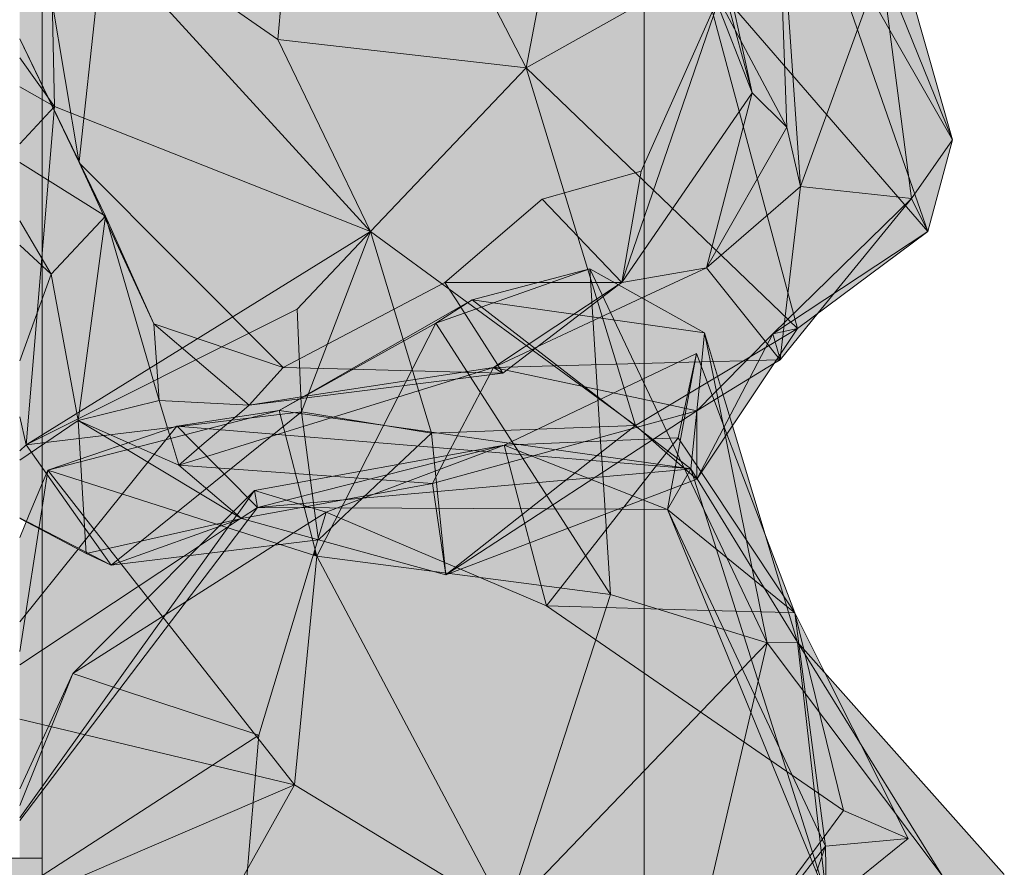
# Model space of a CAD drawing. Units: inches. Extents: x -3627 to -1472, y 10182 to 11878.
# Drawn here: x -2892 to -2865, y 11613 to 11637 of the extents above; entities that cross this region are included whole.
import ezdxf

# ---------------------------------------------------------------- set-up
doc = ezdxf.new("R2010")
doc.units = ezdxf.units.IN
doc.header["$LTSCALE"] = 24
doc.header["$MEASUREMENT"] = 0
for name, color, linetype, lineweight in [('A-GLAZ-CWMG', 51, 'Continuous', 9), ('C-BLDG-PADS', 91, 'Continuous', 9), ('L-PLNT-1', 254, 'Continuous', 9)]:
    doc.layers.add(name, color=color, linetype=linetype, lineweight=lineweight)
doc.layers.add('L-PLNT-2', color=8, linetype='Continuous', lineweight=9, transparency=1)

# ---------------------------------------------------------------- blocks, each defined once
blk = doc.blocks.new('Rectangular Mullion - RAILING POST-V51-OPTION 1 - FLOOR PLAN - 1ST')
at = {"layer": 'A-GLAZ-CWMG'}
h = blk.add_hatch(dxfattribs=at)
h.set_pattern_fill('FP_16', color=256, style=0, pattern_type=2)
h.set_pattern_definition([(90, (-2892.46, 11632.545), (-36.393, 2e-15), [120, 0]), (135.311, (-2890.609, 11750.83), (-254.7519, 240.00155), [0.3535, -511.553]), (44.689, (-2891.11, 11750.83), (254.7519, 240.00155), [0.3535, -511.553]), (135.311, (-2890.859, 11750.58), (-254.7519, 240.00155), [0.3535, -511.553]), (44.689, (-2890.86, 11750.58), (254.7519, 240.00155), [0.3535, -511.553]), (135.311, (-2890.609, 11742.83), (-254.7519, 240.00155), [0.3535, -511.553]), (44.689, (-2891.11, 11742.83), (254.7519, 240.00155), [0.3535, -511.553]), (135.311, (-2890.859, 11742.58), (-254.7519, 240.00155), [0.3535, -511.553]), (44.689, (-2890.86, 11742.58), (254.7519, 240.00155), [0.3535, -511.553]), (135.311, (-2890.609, 11734.83), (-254.7519, 240.00155), [0.3535, -511.553]), (44.689, (-2891.11, 11734.83), (254.7519, 240.00155), [0.3535, -511.553]), (135.311, (-2890.859, 11734.58), (-254.7519, 240.00155), [0.3535, -511.553]), (44.689, (-2890.86, 11734.58), (254.7519, 240.00155), [0.3535, -511.553]), (135.311, (-2890.609, 11726.83), (-254.7519, 240.00155), [0.3535, -511.553]), (44.689, (-2891.11, 11726.83), (254.7519, 240.00155), [0.3535, -511.553]), (135.311, (-2890.859, 11726.58), (-254.7519, 240.00155), [0.3535, -511.553]), (44.689, (-2890.86, 11726.58), (254.7519, 240.00155), [0.3535, -511.553]), (135.311, (-2890.609, 11718.83), (-254.7519, 240.00155), [0.3535, -511.553]), (44.689, (-2891.11, 11718.83), (254.7519, 240.00155), [0.3535, -511.553]), (135.311, (-2890.859, 11718.58), (-254.7519, 240.00155), [0.3535, -511.553]), (44.689, (-2890.86, 11718.58), (254.7519, 240.00155), [0.3535, -511.553]), (135.311, (-2890.609, 11710.83), (-254.7519, 240.00155), [0.3535, -511.553]), (44.689, (-2891.11, 11710.83), (254.7519, 240.00155), [0.3535, -511.553]), (135.311, (-2890.859, 11710.58), (-254.7519, 240.00155), [0.3535, -511.553]), (44.689, (-2890.86, 11710.58), (254.7519, 240.00155), [0.3535, -511.553]), (135.311, (-2890.609, 11702.83), (-254.7519, 240.00155), [0.3535, -511.553]), (44.689, (-2891.11, 11702.83), (254.7519, 240.00155), [0.3535, -511.553]), (135.311, (-2890.859, 11702.58), (-254.7519, 240.00155), [0.3535, -511.553]), (44.689, (-2890.86, 11702.58), (254.7519, 240.00155), [0.3535, -511.553]), (135.311, (-2890.609, 11694.83), (-254.7519, 240.0016), [0.3535, -511.553]), (44.689, (-2891.11, 11694.83), (254.7519, 240.0016), [0.3535, -511.553]), (135.311, (-2890.859, 11694.58), (-254.7519, 240.0016), [0.3535, -511.553]), (44.689, (-2890.86, 11694.58), (254.7519, 240.0016), [0.3535, -511.553]), (135.311, (-2890.609, 11686.83), (-254.7519, 240.0016), [0.3535, -511.553]), (44.689, (-2891.11, 11686.83), (254.7519, 240.0016), [0.3535, -511.553]), (135.311, (-2890.859, 11686.58), (-254.7519, 240.0016), [0.3535, -511.553]), (44.689, (-2890.86, 11686.58), (254.7519, 240.0016), [0.3535, -511.553]), (135.311, (-2890.609, 11678.83), (-254.7519, 240.0016), [0.3535, -511.553]), (44.689, (-2891.11, 11678.83), (254.7519, 240.0016), [0.3535, -511.553]), (135.311, (-2890.859, 11678.58), (-254.7519, 240.0016), [0.3535, -511.553]), (44.689, (-2890.86, 11678.58), (254.7519, 240.0016), [0.3535, -511.553]), (135.311, (-2890.609, 11670.83), (-254.7519, 240.0016), [0.3535, -511.553]), (44.689, (-2891.11, 11670.83), (254.7519, 240.0016), [0.3535, -511.553]), (135.311, (-2890.859, 11670.58), (-254.7519, 240.0016), [0.3535, -511.553]), (44.689, (-2890.86, 11670.58), (254.7519, 240.0016), [0.3535, -511.553]), (135.31, (-2890.609, 11662.83), (-254.752, 240.0016), [0.3535, -511.553]), (44.69, (-2891.11, 11662.83), (254.752, 240.0016), [0.3535, -511.553]), (135.31, (-2890.859, 11662.58), (-254.752, 240.0016), [0.3535, -511.553]), (44.69, (-2890.86, 11662.58), (254.752, 240.0016), [0.3535, -511.553]), (135.31, (-2890.609, 11654.83), (-254.752, 240.0016), [0.3535, -511.553]), (44.69, (-2891.11, 11654.83), (254.752, 240.0016), [0.3535, -511.553]), (135.31, (-2890.859, 11654.58), (-254.752, 240.0016), [0.3535, -511.553]), (44.69, (-2890.86, 11654.58), (254.752, 240.0016), [0.3535, -511.553]), (135.31, (-2890.609, 11646.83), (-254.752, 240.0016), [0.3535, -511.553]), (44.69, (-2891.11, 11646.83), (254.752, 240.0016), [0.3535, -511.553]), (135.31, (-2890.859, 11646.58), (-254.752, 240.0016), [0.3535, -511.553]), (44.69, (-2890.86, 11646.58), (254.752, 240.0016), [0.3535, -511.553]), (135.31, (-2890.609, 11638.83), (-254.752, 240.0016), [0.3535, -511.553]), (44.69, (-2891.11, 11638.83), (254.752, 240.0016), [0.3535, -511.553]), (135.31, (-2890.859, 11638.58), (-254.752, 240.0016), [0.3535, -511.553]), (44.69, (-2890.86, 11638.58), (254.752, 240.0016), [0.3535, -511.553]), (44.689, (-2858.312, 11750.83), (254.7519, 240.00155), [0.3535, -511.553]), (135.311, (-2857.81, 11750.83), (-254.7519, 240.00155), [0.3535, -511.553]), (44.689, (-2858.062, 11750.58), (254.7519, 240.00155), [0.3535, -511.553]), (135.311, (-2858.06, 11750.58), (-254.7519, 240.00155), [0.3535, -511.553]), (44.689, (-2858.312, 11742.83), (254.7519, 240.00155), [0.3535, -511.553]), (135.311, (-2857.81, 11742.83), (-254.7519, 240.00155), [0.3535, -511.553]), (44.689, (-2858.062, 11742.58), (254.7519, 240.00155), [0.3535, -511.553]), (135.311, (-2858.06, 11742.58), (-254.7519, 240.00155), [0.3535, -511.553]), (44.689, (-2858.312, 11734.83), (254.7519, 240.00155), [0.3535, -511.553]), (135.311, (-2857.81, 11734.83), (-254.7519, 240.00155), [0.3535, -511.553]), (44.689, (-2858.062, 11734.58), (254.7519, 240.00155), [0.3535, -511.553]), (135.311, (-2858.06, 11734.58), (-254.7519, 240.00155), [0.3535, -511.553]), (44.689, (-2858.312, 11726.83), (254.7519, 240.00155), [0.3535, -511.553]), (135.311, (-2857.81, 11726.83), (-254.7519, 240.00155), [0.3535, -511.553]), (44.689, (-2858.062, 11726.58), (254.7519, 240.00155), [0.3535, -511.553]), (135.311, (-2858.06, 11726.58), (-254.7519, 240.00155), [0.3535, -511.553]), (44.689, (-2858.312, 11718.83), (254.7519, 240.00155), [0.3535, -511.553]), (135.311, (-2857.81, 11718.83), (-254.7519, 240.00155), [0.3535, -511.553]), (44.689, (-2858.062, 11718.58), (254.7519, 240.00155), [0.3535, -511.553]), (135.311, (-2858.06, 11718.58), (-254.7519, 240.00155), [0.3535, -511.553]), (44.689, (-2858.312, 11710.83), (254.7519, 240.00155), [0.3535, -511.553]), (135.311, (-2857.81, 11710.83), (-254.7519, 240.00155), [0.3535, -511.553]), (44.689, (-2858.062, 11710.58), (254.7519, 240.00155), [0.3535, -511.553]), (135.311, (-2858.06, 11710.58), (-254.7519, 240.00155), [0.3535, -511.553]), (44.689, (-2858.312, 11702.83), (254.7519, 240.00155), [0.3535, -511.553]), (135.311, (-2857.81, 11702.83), (-254.7519, 240.00155), [0.3535, -511.553]), (44.689, (-2858.062, 11702.58), (254.7519, 240.00155), [0.3535, -511.553]), (135.311, (-2858.06, 11702.58), (-254.7519, 240.00155), [0.3535, -511.553]), (44.689, (-2858.312, 11694.83), (254.7519, 240.00155), [0.3535, -511.553]), (135.311, (-2857.81, 11694.83), (-254.7519, 240.00155), [0.3535, -511.553]), (44.689, (-2858.062, 11694.58), (254.7519, 240.00155), [0.3535, -511.553]), (135.311, (-2858.06, 11694.58), (-254.7519, 240.00155), [0.3535, -511.553]), (44.689, (-2858.312, 11686.83), (254.7519, 240.0016), [0.3535, -511.553]), (135.311, (-2857.81, 11686.83), (-254.7519, 240.0016), [0.3535, -511.553]), (44.689, (-2858.062, 11686.58), (254.7519, 240.0016), [0.3535, -511.553]), (135.311, (-2858.06, 11686.58), (-254.7519, 240.0016), [0.3535, -511.553]), (44.689, (-2858.312, 11678.83), (254.7519, 240.0016), [0.3535, -511.553]), (135.311, (-2857.81, 11678.83), (-254.7519, 240.0016), [0.3535, -511.553]), (44.689, (-2858.062, 11678.58), (254.7519, 240.0016), [0.3535, -511.553]), (135.311, (-2858.06, 11678.58), (-254.7519, 240.0016), [0.3535, -511.553]), (44.689, (-2858.312, 11670.83), (254.7519, 240.0016), [0.3535, -511.553]), (135.311, (-2857.81, 11670.83), (-254.7519, 240.0016), [0.3535, -511.553]), (44.689, (-2858.062, 11670.58), (254.7519, 240.0016), [0.3535, -511.553]), (135.311, (-2858.06, 11670.58), (-254.7519, 240.0016), [0.3535, -511.553]), (44.689, (-2858.312, 11662.83), (254.7519, 240.0016), [0.3535, -511.553]), (135.311, (-2857.81, 11662.83), (-254.7519, 240.0016), [0.3535, -511.553]), (44.689, (-2858.062, 11662.58), (254.7519, 240.0016), [0.3535, -511.553]), (135.311, (-2858.06, 11662.58), (-254.7519, 240.0016), [0.3535, -511.553]), (44.689, (-2858.312, 11654.83), (254.7519, 240.0016), [0.3535, -511.553]), (135.311, (-2857.81, 11654.83), (-254.7519, 240.0016), [0.3535, -511.553]), (44.689, (-2858.062, 11654.58), (254.7519, 240.0016), [0.3535, -511.553]), (135.311, (-2858.06, 11654.58), (-254.7519, 240.0016), [0.3535, -511.553]), (44.69, (-2858.312, 11646.83), (254.752, 240.0016), [0.3535, -511.553]), (135.31, (-2857.81, 11646.83), (-254.752, 240.0016), [0.3535, -511.553]), (44.69, (-2858.062, 11646.58), (254.752, 240.0016), [0.3535, -511.553]), (135.31, (-2858.06, 11646.58), (-254.752, 240.0016), [0.3535, -511.553]), (44.69, (-2858.312, 11638.83), (254.752, 240.0016), [0.3535, -511.553]), (135.31, (-2857.81, 11638.83), (-254.752, 240.0016), [0.3535, -511.553]), (44.69, (-2858.062, 11638.58), (254.752, 240.0016), [0.3535, -511.553]), (135.31, (-2858.06, 11638.58), (-254.752, 240.0016), [0.3535, -511.553]), (90, (-2892.21, 11632.545), (-36.393, 2e-15), [120, 0])])
h.paths.add_polyline_path([(-2894.104, 11618.052), (-2894.104, 11618.052), (-2894.104, 11623.352)])
h.paths.add_polyline_path([(-2894.104, 11618.052), (-2892.479, 11621.924), (-2892.479, 11623.183), (-2893.568, 11623.758), (-2893.647, 11631.95), (-2894.104, 11633.344), (-2894.104, 11618.732)])
h.paths.add_polyline_path([(-2892.229, 11622.52), (-2892.047, 11622.954), (-2892.229, 11623.051)])
for p, q in [((-2894.104, 11633.344), (-2894.104, 11648.735)), ((-2891.604, 11644.493), (-2891.604, 11648.744)), ((-2891.604, 11644.214), (-2891.604, 11644.493)), ((-2891.604, 11643.645), (-2891.604, 11644.214)), ((-2891.604, 11642.92), (-2891.604, 11643.636)), ((-2891.604, 11635.095), (-2891.604, 11642.92)), ((-2891.604, 11634.135), (-2891.604, 11635.082)), ((-2891.604, 11624.009), (-2891.604, 11634.13)), ((-2894.104, 11618.052), (-2894.104, 11633.344)), ((-2891.604, 11622.74), (-2891.604, 11624.009)), ((-2891.604, 11616.88), (-2891.604, 11622.721)), ((-2894.104, 11613.595), (-2894.104, 11618.052)), ((-2891.604, 11615.468), (-2891.604, 11616.88)), ((-2891.604, 11613.595), (-2891.604, 11615.468))]:
    blk.add_line(p, q, dxfattribs=at)
blk = doc.blocks.new('Rectangular Mullion - RAILING POST-3692125-OPTION 1 - FLOOR PLAN - 1ST')
at = {"layer": 'A-GLAZ-CWMG'}
blk.add_hatch(color=256, dxfattribs=at).paths.add_polyline_path([(0.25, -0.375), (0.25, -1.25), (-0.25, -1.25), (-0.25, 1.25), (0.25, 1.25), (0.25, -0.342)])
for p, q in [((-0.25, 1.25), (0.25, 1.25)), ((-0.25, -1.25), (-0.25, 1.25)), ((0.25, 1.25), (0.25, -1.25)), ((0.25, -1.25), (-0.25, -1.25))]:
    blk.add_line(p, q, dxfattribs=at)
blk = doc.blocks.new('Enscape AssetDefinition - Garlic plant 11 - Enscape AssetDefinition - Garlic plant 11-V158-OPTION 1 - FLOOR PLAN - 1ST')
at = {"layer": 'L-PLNT-2'}
h = blk.add_hatch(color=256, dxfattribs=at)
h.paths.add_polyline_path([(1.852, 12.407), (1.852, 12.264), (3.238, 11.624), (7.067, 11.624), (5.992, 13.249), (5.095, 13.249), (1.852, 12.481)])
h.paths.add_polyline_path([(3.781, 11.374), (5.136, 10.749), (7.646, 10.749), (7.233, 11.374), (3.899, 11.374)])
h = blk.add_hatch(color=256, dxfattribs=at)
h.paths.add_polyline_path([(5.992, 13.249), (7.067, 11.624), (8.12, 11.624), (6.099, 13.249)])
h.paths.add_polyline_path([(7.233, 11.374), (7.646, 10.749), (9.209, 10.749), (8.431, 11.374), (7.608, 11.374)])
h = blk.add_hatch(color=256, dxfattribs=at)
h.paths.add_polyline_path([(6.099, 13.249), (8.12, 11.624), (10.18, 11.624), (6.308, 13.249)])
h.paths.add_polyline_path([(8.431, 11.374), (9.209, 10.749), (10.977, 10.749), (11.21, 11.192), (10.776, 11.374), (10.001, 11.374)])
h = blk.add_hatch(color=256, dxfattribs=at)
h.paths.add_polyline_path([(0.138, 12.659), (0.808, 11.624), (1.352, 11.624), (1.352, 12.169), (0.209, 12.63)])
h.paths.add_polyline_path([(0.97, 11.374), (1.352, 10.786), (1.352, 11.374)])
h.paths.add_polyline_path([(1.852, 11.624), (2.703, 11.624), (1.852, 11.968), (1.852, 11.657)])
h.paths.add_polyline_path([(1.852, 11.374), (1.852, 10.749), (4.872, 10.749), (3.322, 11.374), (2.901, 11.374)])
h = blk.add_hatch(color=256, dxfattribs=at)
h.paths.add_polyline_path([(0.138, 12.659), (1.352, 12.169), (1.352, 12.441), (0.209, 12.646)])
h.paths.add_polyline_path([(1.852, 12.171), (1.852, 11.968), (2.703, 11.624), (3.238, 11.624), (1.852, 12.264), (1.852, 12.184)])
h.paths.add_polyline_path([(3.322, 11.374), (4.872, 10.749), (5.136, 10.749), (3.781, 11.374)])
for points in [[(-8.542, 5.9), (5.28, 4.723), (1.352, 10.749), (-2.315, 10.749), (-8.363, 6.039)], [(1.375, 10.749), (5.28, 4.723), (6.988, 9.895), (4.872, 10.749), (1.541, 10.749)], [(4.872, 10.749), (6.679, 10.038), (5.136, 10.749)], [(5.136, 10.749), (6.988, 9.895), (10.546, 6.368), (7.646, 10.749), (5.28, 10.749)], [(7.646, 10.749), (10.607, 6.307), (11.887, 5.038), (13.347, 6.479), (13.347, 7.12), (13.525, 7.173), (13.49, 7.307), (9.209, 10.749)], [(9.209, 10.749), (13.49, 7.307), (13.443, 7.492), (13.347, 7.492), (13.347, 7.862), (13.098, 8.83), (12.644, 8.83), (12.644, 9.526), (12.083, 9.526), (12.083, 9.631), (12.014, 9.626), (12.014, 9.895), (11.608, 9.895), (11.608, 10.59), (10.913, 10.59), (10.977, 10.749), (10.001, 10.749)], [(5.28, 4.723), (11.48, 2.848), (6.988, 9.895), (5.293, 4.763)], [(6.988, 9.895), (11.48, 2.848), (12.083, 4.844), (9.095, 7.807)], [(11.887, 5.038), (12.083, 4.844), (13.187, -1.262), (13.339, 0.567), (13.339, 1.617), (13.426, 1.617), (13.641, 4.201), (13.396, 4.992), (13.707, 4.992), (13.725, 5.201), (13.347, 5.201), (13.347, 6.479), (11.973, 5.123)], [(-2.451, 5.381), (0.313, -2.175), (3.899, 3.733), (1.541, 5.041), (-1.177, 5.273)], [(1.554, 5.04), (3.899, 3.733), (3.405, 4.883)], [(3.405, 4.883), (3.899, 3.733), (4.159, 4.818), (3.857, 4.844)], [(3.899, 3.733), (5.173, 4.732), (4.159, 4.818), (4.136, 4.723)], [(3.899, 3.733), (10.259, 3.111), (10.29, 3.208), (5.28, 4.723), (5.162, 4.723)], [(11.48, 2.848), (13.339, -2.104), (12.083, 4.844), (11.522, 2.988)], [(0.313, -2.175), (10.259, 3.111), (3.899, 3.733), (3.006, 2.261)], [(0.313, -2.175), (7.931, -4.648), (8.875, -3.279), (9.668, -1.413), (9.776, -0.592), (9.732, -0.476), (9.843, -0.072), (10.259, 3.111), (3.899, -0.269)], [(10.259, 3.111), (10.448, 3.16), (10.29, 3.208)], [(10.259, 3.111), (10.666, 2.903), (10.71, 3.081), (10.448, 3.16)], [(8.875, -3.279), (13.339, -2.104), (11.48, 2.848), (9.008, -2.966)], [(-4.104, -4.51), (-3.213, -6.001), (4.29, -6.001), (0.313, -2.175), (-2.517, -3.671)], [(0.313, -2.175), (4.29, -6.001), (6.998, -6.001), (7.931, -4.648), (2.749, -2.966)], [(8.875, -3.279), (12.342, -6.001), (13.505, -6.001), (13.339, -2.104), (9.193, -3.195)], [(13.339, -2.104), (13.505, -6.001), (15.198, -6.001), (13.373, -2.175)], [(6.998, -6.001), (8.798, -6.001), (8.875, -3.279), (7.021, -5.967)], [(8.798, -6.001), (12.342, -6.001), (8.875, -3.279), (8.799, -5.967)], [(-3.213, -6.001), (-2.641, -6.957), (5.088, -8.77), (5.918, -7.567), (4.29, -6.001), (-2.333, -6.001)], [(3.177, -11.541), (8.68, -10.185), (8.798, -6.001), (6.998, -6.001), (3.504, -11.067)], [(4.29, -6.001), (5.918, -7.567), (6.998, -6.001), (6.679, -6.001)], [(8.68, -10.185), (13.545, -6.945), (12.342, -6.001), (8.798, -6.001), (8.685, -10.012)], [(12.342, -6.001), (13.545, -6.945), (13.505, -6.001), (12.392, -6.001)], [(13.505, -6.001), (13.545, -6.945), (15.889, -7.449), (15.198, -6.001), (13.545, -6.001)], [(-2.641, -6.957), (-2.333, -7.473), (1.917, -10.611), (4.573, -9.517), (5.088, -8.77), (-2.333, -7.029)], [(8.68, -10.185), (15.889, -7.449), (13.545, -6.945), (8.875, -10.055)], [(-2.333, -7.473), (2.399, -13.338), (3.177, -11.541), (-1.177, -8.327)], [(10.826, -9.371), (14.747, -8.195), (14.592, -7.941), (11.553, -9.095)], [(1.917, -10.611), (2.376, -10.95), (4.163, -10.111), (4.573, -9.517), (2.137, -10.52)], [(2.376, -10.95), (2.45, -11.004), (3.656, -10.846), (4.163, -10.111), (2.399, -10.939)], [(2.399, -13.338), (8.648, -10.193), (3.177, -11.541)], [(2.45, -11.004), (3.177, -11.541), (3.656, -10.846), (3.177, -10.909)], [(0.851, -11.42), (1.401, -16.016), (6.923, -11.067), (2.399, -13.338), (1.349, -12.036)]]:
    blk.add_hatch(color=256, dxfattribs=at).paths.add_polyline_path(points)
h = blk.add_hatch(color=256, dxfattribs=at)
h.paths.add_polyline_path([(9.668, -1.413), (9.89, -0.892), (9.776, -0.592), (9.732, -0.928)])
h.paths.add_polyline_path([(9.843, -0.072), (10.666, 2.903), (10.259, 3.111), (10.09, 1.819)])
at = {"layer": 'L-PLNT-1'}
for p, q in [((0.614, 11.374), (3.899, 3.733)), ((10.389, 5.689), (2.901, 11.374)), ((2.98, 11.374), (10.338, 6.095)), ((3.322, 11.374), (6.988, 9.895)), ((6.988, 9.895), (3.781, 11.374)), ((5.725, 11.374), (3.899, 3.733)), ((7.233, 11.374), (10.25, 6.816)), ((7.608, 11.374), (11.853, 10.713)), ((10.45, 9.751), (8.431, 11.374)), ((11.411, 11.108), (10.776, 11.374)), ((12.644, 10.59), (11.411, 11.108)), ((5.28, 4.723), (1.375, 10.749)), ((11.853, 10.713), (12.644, 10.59)), ((11.047, 9.338), (12.644, 10.59)), ((12.644, 10.59), (11.149, 5.902)), ((12.644, 10.59), (13.874, 6.998)), ((14.302, 4.159), (12.644, 10.59)), ((6.559, 8.596), (6.988, 9.895)), ((8.995, 6.747), (6.988, 9.895)), ((6.988, 9.895), (10.271, 6.64)), ((13.49, 7.307), (10.47, 9.735)), ((3.899, 3.733), (11.047, 9.338)), ((5.28, 4.723), (6.559, 8.596)), ((-3.319, 7.757), (3.899, 3.733)), ((13.874, 6.998), (13.49, 7.307)), ((13.874, 6.998), (13.219, -0.873)), ((13.854, 6.979), (13.493, 6.622)), ((14.302, 4.159), (13.874, 6.998)), ((10.561, 4.29), (8.995, 6.747)), ((10.25, 6.816), (11.281, 5.256)), ((10.271, 6.64), (12.083, 4.844)), ((13.493, 6.622), (11.608, 4.763)), ((10.338, 6.095), (11.387, 5.343)), ((5.28, 4.723), (-8.542, 5.9)), ((11.149, 5.902), (10.259, 3.111)), ((11.254, 5.031), (10.389, 5.689)), ((11.293, 5.239), (11.309, 5.214)), ((11.311, 5.212), (11.608, 4.763)), ((11.409, 5.328), (12.083, 4.844)), ((11.608, 4.763), (11.254, 5.031)), ((10.71, 3.081), (5.28, 4.723)), ((11.559, -5.277), (11.608, 4.763)), ((11.601, 3.248), (12.083, 4.844)), ((12.083, 4.844), (11.608, 4.763)), ((12.669, -7.127), (11.608, 4.763)), ((13.339, -2.104), (11.608, 4.763)), ((13.339, -2.104), (12.083, 4.844)), ((10.902, 3.756), (10.561, 4.29)), ((11.047, 3.316), (14.302, 4.159)), ((14.302, 4.159), (13.296, -2.966)), ((16.731, -0.206), (14.302, 4.159)), ((14.302, 4.159), (17.385, -1.217)), ((3.899, 3.733), (0.313, -2.175)), ((3.899, 3.733), (10.259, 3.111)), ((11.48, 2.848), (10.903, 3.754)), ((10.259, 3.111), (11.047, 3.316)), ((10.259, 3.111), (0.313, -2.175)), ((9.193, -5.058), (10.259, 3.111)), ((10.259, 3.111), (12.202, 2.115)), ((11.48, 2.848), (10.717, 3.079)), ((11.48, 2.848), (11.601, 3.248)), ((10.089, -0.424), (11.48, 2.848)), ((11.48, 2.848), (11.597, 2.536)), ((11.597, 2.536), (13.339, -2.104)), ((12.202, 2.115), (16.731, -0.206)), ((13.41, -2.344), (16.731, -0.206)), ((16.731, -0.206), (17.385, -1.217)), ((16.731, -0.206), (18.248, -4.482)), ((9.89, -0.892), (10.081, -0.441)), ((8.875, -3.279), (9.89, -0.892)), ((13.219, -0.873), (12.7, -7.112)), ((17.385, -1.217), (14.447, -5.019)), ((16.466, -7.68), (17.385, -1.217)), ((18.248, -4.482), (17.385, -1.217)), ((0.313, -2.175), (9.193, -5.058)), ((0.313, -2.175), (7.841, -9.416)), ((11.572, -2.569), (13.339, -2.104)), ((13.339, -2.104), (11.82, -5.963)), ((15.889, -7.449), (13.339, -2.104)), ((13.545, -6.945), (13.339, -2.104)), ((9.193, -5.058), (13.41, -2.344)), ((10.623, -2.819), (11.572, -2.569)), ((8.875, -3.279), (10.623, -2.819)), ((13.296, -2.966), (12.713, -7.097)), ((4.573, -9.517), (8.875, -3.279)), ((8.875, -3.279), (8.748, -7.798)), ((8.875, -3.279), (11.559, -5.386)), ((13.144, -4.806), (18.248, -4.482)), ((18.248, -4.482), (13.354, -6.802)), ((18.248, -4.482), (16.466, -7.68)), ((9.193, -5.058), (13.128, -4.807)), ((9.193, -5.058), (7.841, -9.416)), ((14.447, -5.019), (13.89, -5.739)), ((11.553, -6.643), (11.559, -5.277)), ((11.559, -5.386), (11.619, -5.433)), ((11.619, -5.433), (13.545, -6.945)), ((13.884, -5.747), (12.685, -7.299)), ((7.841, -9.416), (-6.86, -5.967)), ((11.82, -5.963), (11.553, -6.643)), ((0.809, -11.067), (11.553, -6.643)), ((2.185, -11.039), (11.553, -6.643)), ((13.354, -6.802), (7.841, -9.416)), ((11.553, -6.643), (8.864, -9.959)), ((11.553, -6.643), (12.228, -7.035)), ((11.553, -6.643), (12.12, -6.749)), ((12.12, -6.749), (15.889, -7.449)), ((12.228, -7.035), (12.685, -7.299)), ((12.579, -7.589), (13.545, -6.945)), ((12.712, -7.107), (12.685, -7.299)), ((12.7, -7.112), (12.685, -7.299)), ((13.545, -6.945), (15.889, -7.449)), ((12.367, -7.399), (12.685, -7.299)), ((12.416, -7.464), (12.685, -7.299)), ((12.685, -7.299), (12.671, -7.145)), ((14.839, -7.516), (12.685, -7.299)), ((-2.333, -7.473), (2.399, -13.338)), ((1.736, -10.685), (-2.333, -7.473)), ((-2.333, -7.473), (1.917, -10.611)), ((0.809, -11.067), (12.367, -7.399)), ((7.86, -10.26), (12.403, -7.471)), ((9.148, -9.873), (12.579, -7.589)), ((14.731, -7.888), (15.889, -7.449)), ((16.466, -7.68), (14.839, -7.516)), ((8.748, -7.798), (8.685, -10.012)), ((13.647, -8.3), (14.592, -7.941)), ((13.831, -8.21), (16.466, -7.68)), ((14.592, -7.941), (14.731, -7.888)), ((14.8, -8.179), (16.466, -7.68)), ((13.587, -8.26), (13.825, -8.212)), ((13.88, -8.455), (14.8, -8.179)), ((7.841, -9.416), (13.587, -8.26)), ((7.86, -10.26), (13.88, -8.455)), ((10.826, -9.371), (13.647, -8.3)), ((1.378, -14.287), (7.841, -9.416)), ((3.177, -11.541), (4.573, -9.517)), ((7.841, -9.416), (7.86, -10.26)), ((8.68, -10.185), (10.826, -9.371)), ((8.68, -10.185), (9.148, -9.873)), ((8.864, -9.959), (8.68, -10.185)), ((8.685, -10.012), (8.68, -10.185)), ((0.809, -11.067), (7.86, -10.26)), ((1.378, -14.287), (7.86, -10.26)), ((1.401, -16.016), (7.86, -10.26)), ((2.185, -11.039), (7.816, -10.299)), ((6.994, -11.031), (8.68, -10.185)), ((8.68, -10.185), (7.662, -10.436)), ((7.816, -10.299), (8.68, -10.185)), ((1.917, -10.611), (3.177, -11.541)), ((7.662, -10.436), (3.177, -11.541)), ((1.476, -10.792), (2.185, -11.039)), ((2.185, -11.039), (1.736, -10.685)), ((2.185, -11.039), (0.809, -11.067)), ((2.185, -11.039), (2.399, -13.338)), ((2.399, -13.338), (6.994, -11.031)), ((2.399, -13.338), (3.177, -11.541))]:
    blk.add_line(p, q, dxfattribs=at)
blk = doc.blocks.new('Enscape AssetDefinition - Garlic plant 07 - Enscape AssetDefinition - Garlic plant 07-V160-OPTION 1 - FLOOR PLAN - 1ST')
at = {"layer": 'L-PLNT-2'}
h = blk.add_hatch(color=256, dxfattribs=at)
h.paths.add_polyline_path([(-6.668, 10.749), (-6.463, 10.756), (-5.421, 11.374), (-6.095, 11.374), (-6.648, 10.771)])
h.paths.add_polyline_path([(-5.866, 11.624), (-5, 11.624), (-2.85, 12.9), (-4.794, 12.793), (-5.717, 11.787)])
h = blk.add_hatch(color=256, dxfattribs=at)
h.paths.add_polyline_path([(-6.474, 10.749), (-4.189, 10.749), (-3.8, 11.374), (-5.421, 11.374), (-6.463, 10.756)])
h.paths.add_polyline_path([(-5, 11.624), (-3.644, 11.626), (-2.85, 12.9), (-4.794, 11.746)])
h = blk.add_hatch(color=256, dxfattribs=at)
h.paths.add_polyline_path([(-4.189, 10.749), (-1.662, 10.749), (-0.381, 11.374), (-3.8, 11.374), (-3.914, 11.191)])
h.paths.add_polyline_path([(-3.644, 11.624), (0.15, 11.631), (-2.85, 12.9), (-3.644, 11.626)])
h = blk.add_hatch(color=256, dxfattribs=at)
h.paths.add_polyline_path([(-14.023, 10.749), (-11.653, 10.753), (-12.075, 11.374), (-13.693, 11.374), (-13.974, 10.842)])
h.paths.add_polyline_path([(-13.561, 11.624), (-12.245, 11.624), (-12.986, 12.713), (-13.544, 11.657)])
h = blk.add_hatch(color=256, dxfattribs=at)
h.paths.add_polyline_path([(-12.986, 12.713), (-9.996, 11.624), (-5.866, 11.624), (-4.794, 12.793), (-12.356, 12.719)])
h.paths.add_polyline_path([(-9.309, 11.374), (-7.593, 10.749), (-6.668, 10.749), (-6.095, 11.374), (-7.875, 11.374)])
h = blk.add_hatch(color=256, dxfattribs=at)
h.paths.add_polyline_path([(-12.986, 12.713), (-12.245, 11.624), (-9.996, 11.624), (-12.838, 12.659)])
h.paths.add_polyline_path([(-12.075, 11.374), (-11.65, 10.749), (-7.593, 10.749), (-9.309, 11.374), (-11.813, 11.374)])
for points in [[(-1.662, 10.749), (2.306, 10.749), (6.026, 11.374), (-0.361, 11.374), (-0.741, 11.191)], [(-14.087, 10.59), (-13.392, 10.59), (-13.392, 9.895), (-12.986, 9.895), (-12.986, 9.626), (-10.968, 9.747), (-11.653, 10.749), (-14.004, 10.749)], [(-11.65, 10.749), (-10.968, 9.747), (-6.9, 10.497), (-7.593, 10.749), (-11.599, 10.749)], [(-7.593, 10.749), (-6.9, 10.497), (-6.668, 10.749), (-6.9, 10.749)], [(-6.9, 10.497), (-6.474, 10.749), (-6.668, 10.749), (-6.848, 10.553)], [(-6.9, 10.497), (-5.316, 9.018), (-5.248, 9.05), (-4.189, 10.749), (-6.474, 10.749), (-6.804, 10.553)], [(-5.248, 9.05), (-2.364, 10.412), (-1.662, 10.749), (-4.189, 10.749), (-5.18, 9.159)], [(-3.796, 9.724), (1.439, 9.159), (4.938, 10.749), (2.306, 10.749), (-3.753, 9.731)], [(-3.796, 9.724), (2.306, 10.749), (-1.662, 10.749), (-2.85, 10.178)], [(-10.968, 9.747), (-5.357, 8.999), (-5.316, 9.018), (-6.9, 10.497), (-10.932, 9.753)], [(-12.917, 9.631), (-12.917, 9.526), (-12.356, 9.526), (-12.356, 8.83), (-11.902, 8.83), (-11.787, 8.383), (-10.968, 9.747), (-12.657, 9.646)], [(-11.787, 8.383), (-11.709, 8.082), (-10.968, 9.747), (-11.668, 8.581)], [(-11.709, 8.082), (-11.653, 7.862), (-11.653, 7.492), (-11.557, 7.492), (-11.475, 7.173), (-10.413, 7.492), (-10.968, 9.747), (-11.653, 8.209)], [(-10.968, 9.747), (-10.413, 7.492), (-5.534, 8.917), (-5.357, 8.999), (-10.926, 9.741)], [(-9.497, 4.049), (-3.796, 9.724), (-8.283, 7.641), (-9.494, 4.058)], [(-8.092, 5.448), (-5.717, 1.617), (-2.564, 9.591), (-3.796, 9.71), (-3.823, 9.697), (-7.875, 5.664)], [(-5.717, 1.617), (2.521, 9.14), (1.439, 9.159), (-2.564, 9.591), (-4.96, 3.531)], [(-5.717, 1.617), (-0.38, 4.196), (3.073, 9.131), (2.521, 9.14), (-3.622, 3.531)], [(-0.38, 4.196), (8.394, 3.385), (9.13, 4.589), (7.83, 6.12), (6.727, 6.334), (5.84, 8.466), (5.308, 9.092), (3.073, 9.131), (0.163, 4.971)], [(-10.413, 7.492), (-8.283, 7.641), (-5.534, 8.917), (-9.903, 7.641)], [(-11.653, 6.294), (-10.542, 4.992), (-10.413, 7.492), (-11.653, 7.12), (-11.653, 6.479)], [(-10.542, 4.992), (-8.283, 7.641), (-10.413, 7.492), (-10.464, 6.494)], [(-10.542, 4.992), (-9.494, 4.058), (-8.283, 7.641), (-10.464, 5.083)], [(-11.653, 6.294), (-11.653, 5.201), (-11.275, 5.201), (-11.293, 4.992), (-11.604, 4.992), (-9.823, -0.742), (-10.542, 4.992), (-11.226, 5.794)], [(-8.547, 4.995), (-7.875, 3.652), (-5.717, 1.617), (-8.092, 5.448), (-8.283, 5.257)], [(-10.542, 4.992), (-9.657, -2.069), (-9.497, 4.049), (-10.464, 4.922)], [(-9.497, 4.049), (-9.258, 3.593), (-7.875, 3.652), (-8.55, 4.992), (-9.494, 4.052)], [(-11.759, -0.614), (-9.704, -1.692), (-9.823, -0.742), (-11.362, 4.159), (-11.574, 1.617), (-11.661, 1.617), (-11.661, 0.567), (-11.748, -0.476)], [(-5.717, 1.617), (-1.16, -2.716), (-0.38, 4.196), (-2.608, 3.119)], [(-1.16, -2.716), (7.402, 1.711), (7.461, 1.858), (8.394, 3.385), (-0.38, 4.196), (-1.032, -1.582)], [(-9.657, -2.069), (-7.133, -0.447), (-9.497, 4.049), (-9.65, -1.802)], [(-9.258, 3.593), (-8.846, 2.811), (-5.717, 1.617), (-7.875, 3.652), (-8.269, 3.635)], [(-15.268, -0.476), (-14.911, -0.424), (-13.52, 2.848), (-14.29, 3.063), (-15.194, -0.206)], [(-8.846, 2.811), (-7.874, 0.962), (-5.717, 1.617), (-8.269, 2.591)], [(-1.16, -2.716), (5.46, -3.989), (5.863, -2.117), (7.402, 1.711), (-0.38, -2.312)], [(-7.874, 0.962), (-7.172, -0.372), (-5.717, 1.617), (-7.615, 1.041)], [(-7.172, -0.372), (-7.13, -0.451), (-4.814, -3.159), (-4.64, -3.778), (-1.16, -2.716), (-5.717, 1.617), (-7.133, -0.318)], [(-15.268, -0.476), (-15.065, -0.787), (-14.911, -0.424), (-15.208, -0.467)], [(-15.268, -0.476), (-15.11, -0.892), (-15.065, -0.787), (-15.219, -0.551)], [(-9.657, -2.069), (-7.133, -5.375), (-7.133, -0.453), (-9.534, -1.99)], [(-7.133, -5.375), (-4.814, -3.159), (-7.13, -0.451), (-7.133, -5.165)], [(-11.813, -1.262), (-11.627, -2.175), (-10.208, -5.148), (-9.574, -2.177), (-9.657, -2.069), (-9.704, -1.692), (-11.759, -0.614)], [(-10.208, -5.148), (-9.802, -6.001), (-9.384, -6.001), (-9.494, -2.282), (-9.574, -2.177), (-10.189, -5.058)], [(-9.481, -2.299), (-9.384, -6.001), (-7.533, -6.001), (-8.972, -2.966), (-9.401, -2.404)], [(-4.64, -3.778), (-4.081, -5.754), (-1.16, -2.716), (-4.036, -3.594)], [(-4.082, -5.756), (-4.036, -5.918), (-3.85, -6.001), (0.68, -6.001), (-1.16, -2.716), (-4.081, -5.754)], [(-1.16, -2.716), (0.68, -6.001), (4.408, -6.001), (5.131, -5.518), (5.46, -3.989), (-0.38, -2.866)], [(-8.917, -3.039), (-7.533, -6.001), (-7.024, -6.001), (-7.133, -5.375), (-8.534, -3.54)], [(-7.133, -5.375), (-4.036, -5.918), (-4.814, -3.159), (-7.13, -5.373)], [(-7.133, -5.375), (-6.223, -6.001), (-5.312, -6.001), (-7.13, -5.376)], [(-7.133, -5.375), (-7.024, -6.001), (-6.223, -6.001), (-7.13, -5.377)], [(-7.133, -5.375), (-5.312, -6.001), (-3.85, -6.001), (-4.036, -5.918), (-7.13, -5.376)], [(-9.384, -6.001), (-9.351, -6.945), (-9.111, -7.449), (-9.344, -7.537), (-9.285, -9.779), (-6.723, -7.734), (-7.533, -6.001), (-9.285, -6.001)], [(-7.533, -6.001), (-6.733, -7.68), (-7.024, -6.001), (-7.133, -6.001)], [(-7.024, -6.001), (-6.723, -7.734), (-1.859, -8.998), (-6.223, -6.001), (-6.752, -6.001)], [(-6.223, -6.001), (-1.859, -8.998), (1.105, -8.205), (-5.312, -6.001)], [(-5.312, -6.001), (0.94, -8.132), (-3.85, -6.001), (-4.317, -6.001)], [(-3.85, -6.001), (0.414, -7.897), (1.569, -7.588), (0.68, -6.001), (-2.608, -6.001)], [(-1.859, -8.998), (7.008, -7.086), (1.105, -8.205), (-1.16, -8.811)], [(-9.285, -9.779), (-4.464, -10.344), (-6.723, -7.734), (-9.216, -9.723)], [(-6.723, -7.734), (-2.817, -9.969), (-1.859, -8.998), (-6.131, -7.887)], [(-6.723, -7.734), (-4.464, -10.344), (-2.817, -9.969), (-6.246, -8.007)], [(-10.859, -8.377), (-9.807, -8.926), (-10.253, -8.195), (-10.702, -8.33)], [(-2.817, -9.969), (6.029, -9.632), (2.195, -8.127), (-0.412, -8.687), (-2.608, -9.858)], [(-11.12, -8.455), (-9.408, -9.578), (-9.807, -8.926), (-10.859, -8.377), (-11.109, -8.452)], [(-2.817, -9.969), (-0.412, -8.687), (-1.859, -8.998), (-2.608, -9.757)], [(-9.285, -9.779), (-4.795, -13.431), (-4.464, -10.344), (-9.111, -9.799)], [(-4.464, -10.344), (1.733, -12.59), (6.029, -9.632), (-3.218, -10.259)], [(-4.464, -10.344), (5.305, -9.659), (-2.817, -9.969), (-4.093, -10.259)], [(-4.795, -13.431), (1.733, -12.59), (-4.464, -10.344), (-4.789, -13.371)], [(-7.977, -10.842), (-5.716, -13.885), (-7.428, -11.289)], [(-7.428, -11.289), (-5.716, -13.885), (-4.795, -13.431), (-5.716, -12.682)], [(-4.795, -13.431), (-3.163, -14.577), (1.733, -12.59), (-4.464, -13.388)], [(-3.163, -14.577), (3.615, -12.644), (1.733, -12.59), (-2.608, -14.352)], [(-5.716, -13.885), (-3.163, -14.577), (-4.795, -13.431)]]:
    blk.add_hatch(color=256, dxfattribs=at).paths.add_polyline_path(points)
h = blk.add_hatch(color=256, dxfattribs=at)
h.paths.add_polyline_path([(-10.408, -7.941), (-9.285, -9.779), (-9.344, -7.537), (-10.269, -7.888)])
h.paths.add_polyline_path([(-9.802, -6.001), (-9.36, -6.927), (-9.384, -6.001), (-9.494, -6.001)])
at = {"layer": 'L-PLNT-1'}
for p, q in [((-13.693, 11.374), (-13.79, 11.192)), ((-13.68, 11.374), (-13.777, 11.187)), ((-10.968, 9.747), (-12.075, 11.374)), ((-11.653, 11.191), (-11.813, 11.374)), ((-10.869, 11.374), (-11.653, 11.191)), ((-9.309, 11.374), (-6.9, 10.497)), ((-6.9, 10.497), (-6.095, 11.374)), ((-5.421, 11.374), (-6.9, 10.497)), ((-0.357, 11.374), (-5.285, 8.99)), ((-5.285, 8.99), (-3.8, 11.374)), ((-0.361, 11.374), (-3.796, 9.724)), ((-3.281, 11.374), (-2.243, 10.402)), ((-1.688, 11.374), (-2.243, 10.402)), ((-2.243, 10.402), (-0.884, 11.374)), ((-13.802, 11.139), (-14.999, 8.83)), ((-13.79, 11.192), (-14.015, 10.764)), ((-11.653, 11.191), (-14, 9.535)), ((-13.777, 11.187), (-13.802, 11.139)), ((-11.653, 11.191), (-5.717, 1.617)), ((-2.243, 10.402), (-11.653, 11.191)), ((-7.875, 3.652), (-11.653, 11.191)), ((-11.653, 11.191), (-10.731, 3.531)), ((-3.753, 9.731), (4.104, 11.051)), ((-14.015, 10.764), (-14.669, 9.526)), ((-6.9, 10.497), (-10.968, 9.747)), ((-5.285, 8.99), (-6.9, 10.497)), ((4.069, 10.553), (-5.717, 1.617)), ((-2.243, 10.402), (4.069, 10.553)), ((4.069, 10.553), (-0.38, 4.196)), ((-2.243, 10.402), (-5.717, 1.617)), ((-14.669, 9.526), (-12.994, 9.626)), ((-12.994, 9.626), (-12.045, 9.683)), ((-12.045, 9.683), (-10.968, 9.747)), ((-11.668, 8.581), (-10.968, 9.747)), ((-11.589, 8.351), (-10.968, 9.747)), ((-5.285, 8.99), (-10.968, 9.747)), ((-10.413, 7.492), (-10.968, 9.747)), ((-3.823, 9.697), (-9.497, 4.049)), ((-3.796, 9.724), (-8.283, 7.641)), ((-3.796, 9.724), (-5.285, 8.99)), ((-3.796, 9.724), (-3.823, 9.697)), ((-3.796, 9.724), (-3.753, 9.731)), ((-3.773, 9.722), (-3.796, 9.724)), ((1.439, 9.159), (-3.773, 9.722)), ((-14, 9.535), (-14.999, 8.83)), ((-14.999, 8.83), (-14.669, 9.526)), ((-14.669, 9.526), (-13.699, 5.201)), ((-14.288, 3.063), (-14.999, 8.83)), ((-14.999, 8.83), (-13.699, 5.201)), ((-14.164, 7.794), (-14.999, 8.83)), ((-10.413, 7.492), (-5.285, 8.99)), ((-5.285, 8.99), (-8.283, 7.641)), ((-11.725, 8.487), (-11.668, 8.581)), ((-13.699, 5.201), (-11.725, 8.487)), ((-11.758, 7.972), (-11.589, 8.351)), ((-12.213, 6.951), (-11.758, 7.972)), ((-10.731, 3.531), (-14.164, 7.794)), ((-11.213, 7.252), (-10.413, 7.492)), ((-8.283, 7.641), (-10.542, 4.992)), ((-10.542, 4.992), (-10.413, 7.492)), ((-8.283, 7.641), (-10.413, 7.492)), ((-9.497, 4.049), (-8.283, 7.641)), ((-12.213, 6.951), (-11.569, 7.145)), ((-11.569, 7.145), (-11.213, 7.252)), ((-13.699, 5.201), (-12.213, 6.951)), ((-12.727, -0.106), (-12.213, 6.951)), ((-11.607, 6.24), (-12.213, 6.951)), ((-11.379, 4.265), (-12.213, 6.951)), ((-10.884, 5.393), (-11.607, 6.24)), ((-10.542, 4.992), (-10.884, 5.393)), ((-14.29, 3.063), (-13.699, 5.201)), ((-14.288, 3.063), (-13.699, 5.201)), ((-13.699, 5.201), (-12.727, -0.106)), ((-9.497, 4.049), (-10.542, 4.992)), ((-10.309, 3.481), (-10.542, 4.992)), ((-10.542, 4.992), (-10.365, 3.578)), ((-9.494, -1.802), (-11.379, 4.265)), ((-5.717, 1.617), (-0.38, 4.196)), ((-1.16, -2.716), (-0.38, 4.196)), ((-0.38, 4.196), (10.3, 3.209)), ((-9.497, 4.049), (-9.547, 2.152)), ((-9.497, 4.049), (-7.13, -0.451)), ((-10.731, 3.531), (-7.875, 3.652)), ((-10.365, 3.578), (-10.362, 3.555)), ((-5.717, 1.617), (-7.875, 3.652)), ((-10.731, 3.531), (-13.767, 3.132)), ((-11.323, -0.084), (-10.731, 3.531)), ((-5.717, 1.617), (-10.731, 3.531)), ((-10.361, 3.546), (-9.657, -2.069)), ((-9.494, -1.802), (-10.309, 3.481)), ((-15.268, -0.476), (-14.29, 3.063)), ((-15.268, -0.476), (-14.288, 3.063)), ((-13.767, 3.132), (-14.288, 3.063)), ((-12.459, 1.122), (-14.288, 3.063)), ((10.3, 3.209), (-1.16, -2.716)), ((-9.547, 2.152), (-9.628, -0.938)), ((-5.717, 1.617), (-11.323, -0.084)), ((-5.717, 1.617), (-11.109, -5.754)), ((-1.16, -2.716), (-5.717, 1.617)), ((-11.323, -0.084), (-12.459, 1.122)), ((-15.268, -0.476), (-12.727, -0.106)), ((-12.072, -0.159), (-15.268, -0.476)), ((-10.702, -7.461), (-12.727, -0.106)), ((-12.727, -0.106), (-11.832, -0.576)), ((-11.323, -0.084), (-12.072, -0.159)), ((-11.109, -5.754), (-11.323, -0.084)), ((-12.608, -7.464), (-15.268, -0.476)), ((-15.268, -0.476), (-10.702, -7.461)), ((-11.874, -4.784), (-15.268, -0.476)), ((-7.13, -0.451), (-7.806, -0.884)), ((-7.13, -0.451), (-7.132, -3.045)), ((-7.13, -0.451), (-4.814, -3.159)), ((-11.832, -0.576), (-9.494, -1.802)), ((-9.628, -0.938), (-9.657, -2.069)), ((-7.823, -0.895), (-9.419, -1.916)), ((-10.364, -5.876), (-9.494, -1.802)), ((-9.657, -2.069), (-9.494, -1.802)), ((-7.196, -5.279), (-9.494, -1.802)), ((-8.957, -2.953), (-9.494, -1.802)), ((-9.334, -7.92), (-9.494, -1.802)), ((-9.436, -1.927), (-9.657, -2.069)), ((-8.972, -2.966), (-9.657, -2.069)), ((-1.16, -2.716), (-11.109, -5.754)), ((-1.16, -2.716), (-8.411, -10.259)), ((8.682, -4.609), (-1.16, -2.716)), ((-1.16, -2.716), (1.569, -7.588)), ((-7.201, -5.287), (-8.969, -2.97)), ((-7.563, -5.937), (-8.951, -2.966)), ((-7.132, -3.045), (-7.133, -5.165)), ((-4.814, -3.159), (-7.133, -5.375)), ((-4.814, -3.159), (-4.036, -5.918)), ((-11.109, -5.754), (-11.874, -4.784)), ((-7.133, -5.165), (-7.133, -5.375)), ((-7.133, -5.375), (-7.201, -5.287)), ((-7.133, -5.375), (-7.196, -5.279)), ((-1.859, -8.998), (-7.133, -5.375)), ((-7.133, -5.375), (0.62, -8.038)), ((-6.723, -7.734), (-7.133, -5.375)), ((-7.133, -5.375), (-4.036, -5.918)), ((-11.109, -5.754), (-11.765, -6.502)), ((-11.109, -5.754), (-8.411, -10.259)), ((-10.702, -7.461), (-10.364, -5.876)), ((-6.723, -7.734), (-7.563, -5.937)), ((-4.036, -5.918), (0.679, -8.016)), ((-11.765, -6.502), (-12.608, -7.464)), ((-12.608, -7.464), (-10.702, -7.461)), ((-11.936, -7.911), (-12.608, -7.464)), ((-12.608, -7.464), (-11.2, -8.198)), ((-10.178, -7.978), (-10.702, -7.461)), ((-10.702, -7.461), (-10.446, -7.88)), ((1.569, -7.588), (-8.411, -10.259)), ((1.569, -7.588), (-5.716, -13.885)), ((-8.411, -10.259), (-11.936, -7.911)), ((-10.446, -7.88), (-10.253, -8.195)), ((-9.31, -8.835), (-9.334, -7.92)), ((-6.723, -7.734), (-8.77, -9.367)), ((-1.859, -8.998), (-6.723, -7.734)), ((-2.817, -9.969), (-6.723, -7.734)), ((-4.464, -10.344), (-6.723, -7.734)), ((1.298, -7.776), (-2.817, -9.969)), ((-1.859, -8.998), (1.298, -7.776)), ((3.237, -7.904), (-1.859, -8.998)), ((-11.2, -8.198), (-8.557, -9.578)), ((-10.253, -8.195), (-9.39, -9.607)), ((-10.027, -8.127), (-10.178, -7.978)), ((-8.557, -9.578), (-10.027, -8.127)), ((1.105, -8.205), (-1.859, -8.998)), ((-9.288, -9.675), (-9.31, -8.835)), ((-1.859, -8.998), (-2.817, -9.969)), ((-8.77, -9.367), (-9.216, -9.723)), ((-8.557, -9.578), (-9.177, -9.749)), ((-4.795, -13.431), (-8.557, -9.578)), ((-5.716, -13.885), (-8.557, -9.578)), ((-8.411, -10.259), (-8.557, -9.578)), ((-9.39, -9.607), (-9.285, -9.779)), ((-9.285, -9.779), (-9.288, -9.675)), ((-9.216, -9.723), (-9.285, -9.779)), ((-9.177, -9.749), (-9.285, -9.779)), ((-9.1, -9.8), (-9.285, -9.779)), ((-7.977, -10.842), (-9.285, -9.779)), ((-8.241, -9.901), (-9.1, -9.8)), ((6.029, -9.632), (-4.464, -10.344)), ((6.029, -9.632), (-2.817, -9.969)), ((-4.464, -10.344), (-8.241, -9.901)), ((-2.817, -9.969), (-4.464, -10.344)), ((-8.411, -10.259), (-5.716, -13.885)), ((-4.795, -13.431), (-4.464, -10.344)), ((1.733, -12.59), (-4.464, -10.344)), ((3.837, -10.565), (-5.716, -13.885)), ((3.837, -10.565), (-3.163, -14.577)), ((-4.795, -13.431), (-7.977, -10.842)), ((5.305, -12.162), (-3.163, -14.577)), ((1.733, -12.59), (-4.795, -13.431)), ((1.733, -12.59), (-3.163, -14.577)), ((-5.716, -13.885), (-4.795, -13.431)), ((-3.163, -14.577), (-4.795, -13.431)), ((-3.163, -14.577), (-5.716, -13.885))]:
    blk.add_line(p, q, dxfattribs=at)

msp = doc.modelspace()

# ---------------------------------------------------------------- linework, layer by layer
at = {"layer": 'C-BLDG-PADS'}
for p, q in [((-2874.854, 11648.729), (-2874.854, 11625.432)), ((-2874.854, 11625.418), (-2874.854, 11604.917))]:
    msp.add_line(p, q, dxfattribs=at)

# ---------------------------------------------------------------- block references
at = {"layer": 'A-GLAZ-CWMG'}
msp.add_blockref('Rectangular Mullion - RAILING POST-V51-OPTION 1 - FLOOR PLAN - 1ST', (0, 0), dxfattribs=at)
at = {"layer": 'A-GLAZ-CWMG', "extrusion": (0, 0, -1), "rotation": 270}
msp.add_blockref('Rectangular Mullion - RAILING POST-3692125-OPTION 1 - FLOOR PLAN - 1ST', (2892.854, 11613.345), dxfattribs=at)
at = {"layer": 'L-PLNT-1', "rotation": 89.99999999999915}
for name, p in [('Enscape AssetDefinition - Garlic plant 07 - Enscape AssetDefinition - Garlic plant 07-V160-OPTION 1 - FLOOR PLAN - 1ST', (-2880.855, 11636.744)), ('Enscape AssetDefinition - Garlic plant 11 - Enscape AssetDefinition - Garlic plant 11-V158-OPTION 1 - FLOOR PLAN - 1ST', (-2880.855, 11611.744))]:
    msp.add_blockref(name, p, dxfattribs=at)

doc.saveas('drawing.dxf')
